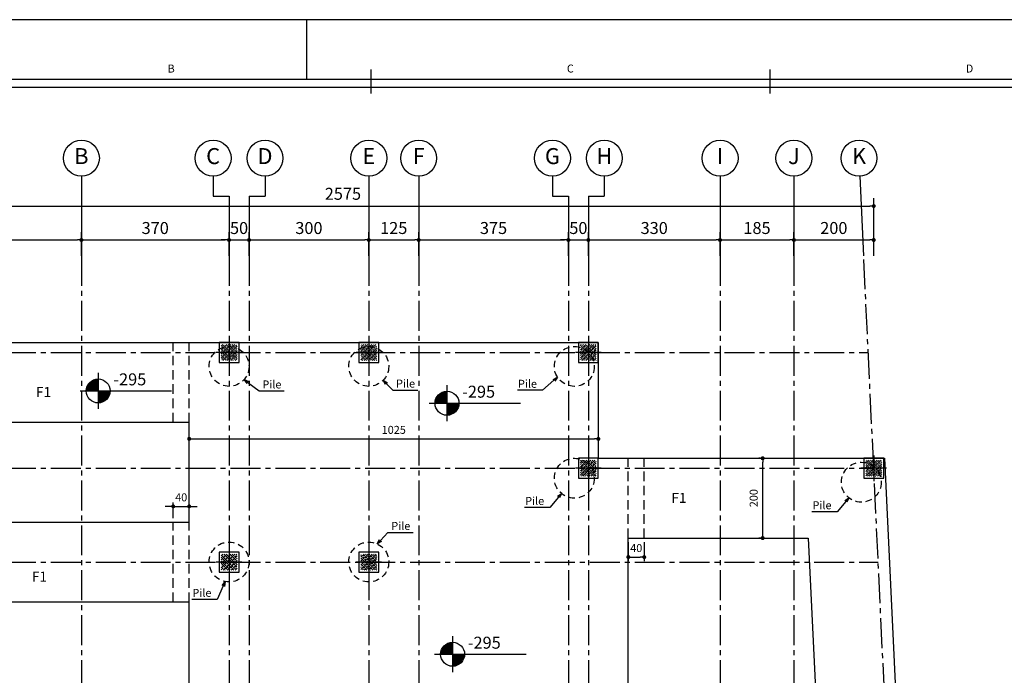
# Model space of a CAD drawing. Units: millimetres. Extents: x 1932 to 2016, y 1736 to 1925.
# Drawn here: x 1946 to 1970, y 1779 to 1796 of the extents above; entities that cross this region are included whole.
import ezdxf
from ezdxf import colors
from ezdxf.entities.mleader import LeaderData, LeaderLine
from ezdxf.enums import TextEntityAlignment as Align
from ezdxf.math import Vec2, Vec3

# ---------------------------------------------------------------- set-up
doc = ezdxf.new("R2010")
doc.units = ezdxf.units.MM
for name, pattern in [('CENTER2', [1.125, 0.75, -0.125, 0.125, -0.125]), ('DASHDOT', [1, 0.5, -0.25, 0, -0.25]), ('HIDDEN2', [4.7625, 3.175, -1.5875])]:
    doc.linetypes.add(name, pattern=pattern)
for name, color, linetype in [('1', 1, 'Continuous'), ('2', 2, 'Continuous'), ('3', 3, 'Continuous'), ('4', 4, 'Continuous'), ('6', 6, 'Continuous'), ('ax-grid', 127, 'DASHDOT'), ('AXES', 1, 'Continuous'), ('Col', 7, 'Continuous'), ('DIM', 1, 'Continuous'), ('HATCH', 40, 'Continuous'), ('Text', 2, 'Continuous')]:
    doc.layers.add(name, color=color, linetype=linetype)
doc.styles.add('Axes', font='romanc.shx')
doc.styles.add('ITALICT', font='italict.shx')
doc.styles.add('ROMANS', font='ROMANS.shx', dxfattribs={"width": 0.8})
doc.dimstyles.new('100', dxfattribs={"dimtxt": 0.2, "dimasz": 0.1, "dimexe": 0.1, "dimexo": 0.1, "dimgap": 0.1, "dimtad": 1, "dimlfac": 100, "dimzin": 12, "dimtxsty": 'ROMANS', "dimblk": 'DOT', "dimcen": 0.1, "dimclrd": 1, "dimclre": 1, "dimclrt": 2, "dimadec": 0, "dimazin": 0, "dimtfac": 1, "dimtmove": 0, "dimatfit": 3, "dimldrblk": 'DOT', "dimfxl": 0, "dimarcsym": 0})
doc.dimstyles.new('axes100', dxfattribs={"dimtxt": 0.3, "dimasz": 0.1, "dimexe": 0.2, "dimexo": 0, "dimgap": 0.15, "dimtad": 1, "dimdec": 0, "dimlfac": 100, "dimrnd": 5, "dimzin": 12, "dimdsep": 46, "dimtxsty": 'ROMANS', "dimblk": 'DOT', "dimblk1": 'DOT', "dimblk2": 'DOT', "dimsah": 1, "dimcen": -0.09, "dimclrd": 1, "dimclre": 1, "dimclrt": 2, "dimadec": 0, "dimazin": 0, "dimtfac": 1, "dimtdec": 4, "dimtix": 1, "dimtmove": 2, "dimatfit": 3, "dimldrblk": 'DOT', "dimfxl": 0, "dimtolj": 1, "dimtzin": 12, "dimarcsym": 0})

# ---------------------------------------------------------------- blocks, each defined once
blk = doc.blocks.new('DOT')
at = {"layer": '1', "color": 0, "linetype": 'ByBlock'}
blk.add_line((-0.5, 0), (-1, 0), dxfattribs=at)
at = {"layer": '1', "color": 0, "linetype": 'ByBlock', "const_width": 0.5}
blk.add_lwpolyline([(-0.25, 0, 1), (0.25, 0, 1)], format="xyb", close=True, dxfattribs=at)
blk = doc.blocks.new('*D29')
at = {"layer": 'AXES', "color": 1, "lineweight": -2, "transparency": 16777216}
for p, q in [((0, 2.418), (0, 3.018)), ((5.9, 2.418), (5.9, 3.018)), ((0.1, 2.818), (5.8, 2.818))]:
    blk.add_line(p, q, dxfattribs=at)
at = {"layer": 'AXES', "color": 1, "lineweight": -2, "transparency": 16777216, "xscale": 0.1, "yscale": 0.1, "zscale": 0.1, "rotation": 180}
blk.add_blockref('DOT', (0, 2.818), dxfattribs=at)
at = {"layer": 'AXES', "color": 1, "lineweight": -2, "transparency": 16777216, "xscale": 0.1, "yscale": 0.1, "zscale": 0.1}
blk.add_blockref('DOT', (5.9, 2.818), dxfattribs=at)
at = {"layer": 'AXES', "color": 2, "transparency": 16777216, "insert": (2.95, 3.118), "char_height": 0.3, "attachment_point": 5, "style": 'ROMANS'}
blk.add_mtext('\\A1;590', dxfattribs=at)
blk = doc.blocks.new('_Dot')
at = {"color": 0, "linetype": 'ByBlock', "lineweight": -2}
blk.add_line((-0.5, 0), (-1, 0), dxfattribs=at)
at = {"color": 0, "linetype": 'ByBlock', "const_width": 0.5}
blk.add_lwpolyline([(-0.25, 0, 1), (0.25, 0, 1)], format="xyb", close=True, dxfattribs=at)
blk = doc.blocks.new('*D30')
at = {"layer": 'AXES', "color": 1, "lineweight": -2, "transparency": 16777216}
for p, q in [((0, 2.418), (0, 3.868)), ((25.75, 2.418), (25.75, 3.868)), ((0.1, 3.668), (25.65, 3.668))]:
    blk.add_line(p, q, dxfattribs=at)
at = {"layer": 'AXES', "color": 1, "lineweight": -2, "transparency": 16777216, "xscale": 0.1, "yscale": 0.1, "zscale": 0.1, "rotation": 180}
blk.add_blockref('DOT', (0, 3.668), dxfattribs=at)
at = {"layer": 'AXES', "color": 1, "lineweight": -2, "transparency": 16777216, "xscale": 0.1, "yscale": 0.1, "zscale": 0.1}
blk.add_blockref('DOT', (25.75, 3.668), dxfattribs=at)
at = {"layer": 'AXES', "color": 2, "transparency": 16777216, "insert": (12.452, 3.975), "char_height": 0.3, "attachment_point": 5, "style": 'ROMANS'}
blk.add_mtext('\\A1;2575', dxfattribs=at)
blk = doc.blocks.new('*D8')
at = {"layer": 'AXES', "color": 1, "lineweight": -2, "transparency": 16777216}
for p, q in [((2119.778, 1794.357), (2119.778, 1794.957)), ((2123.478, 1794.357), (2123.478, 1794.957)), ((2119.878, 1794.757), (2123.378, 1794.757))]:
    blk.add_line(p, q, dxfattribs=at)
at = {"layer": 'AXES', "color": 1, "lineweight": -2, "transparency": 16777216, "xscale": 0.1, "yscale": 0.1, "zscale": 0.1, "rotation": 180}
blk.add_blockref('DOT', (2119.778, 1794.757), dxfattribs=at)
at = {"layer": 'AXES', "color": 1, "lineweight": -2, "transparency": 16777216, "xscale": 0.1, "yscale": 0.1, "zscale": 0.1}
blk.add_blockref('DOT', (2123.478, 1794.757), dxfattribs=at)
at = {"layer": 'AXES', "color": 2, "transparency": 16777216, "insert": (2121.628, 1795.057), "char_height": 0.3, "attachment_point": 5, "style": 'ROMANS'}
blk.add_mtext('\\A1;370', dxfattribs=at)
blk = doc.blocks.new('*D9')
at = {"layer": 'AXES', "color": 1, "lineweight": -2, "transparency": 16777216}
for p, q in [((2123.478, 1794.357), (2123.478, 1794.957)), ((2123.978, 1794.357), (2123.978, 1794.957)), ((2123.378, 1794.757), (2123.278, 1794.757)), ((2123.478, 1794.757), (2123.978, 1794.757)), ((2124.078, 1794.757), (2124.178, 1794.757))]:
    blk.add_line(p, q, dxfattribs=at)
at = {"layer": 'AXES', "color": 1, "lineweight": -2, "transparency": 16777216, "xscale": 0.1, "yscale": 0.1, "zscale": 0.1}
blk.add_blockref('DOT', (2123.478, 1794.757), dxfattribs=at)
at = {"layer": 'AXES', "color": 1, "lineweight": -2, "transparency": 16777216, "xscale": 0.1, "yscale": 0.1, "zscale": 0.1, "rotation": 180}
blk.add_blockref('DOT', (2123.978, 1794.757), dxfattribs=at)
at = {"layer": 'AXES', "color": 2, "transparency": 16777216, "insert": (2123.728, 1795.057), "char_height": 0.3, "attachment_point": 5, "style": 'ROMANS'}
blk.add_mtext('\\A1;50', dxfattribs=at)
blk = doc.blocks.new('*D10')
at = {"layer": 'AXES', "color": 1, "lineweight": -2, "transparency": 16777216}
for p, q in [((2123.978, 1794.357), (2123.978, 1794.957)), ((2126.978, 1794.357), (2126.978, 1794.957)), ((2124.078, 1794.757), (2126.878, 1794.757))]:
    blk.add_line(p, q, dxfattribs=at)
at = {"layer": 'AXES', "color": 1, "lineweight": -2, "transparency": 16777216, "xscale": 0.1, "yscale": 0.1, "zscale": 0.1, "rotation": 180}
blk.add_blockref('DOT', (2123.978, 1794.757), dxfattribs=at)
at = {"layer": 'AXES', "color": 1, "lineweight": -2, "transparency": 16777216, "xscale": 0.1, "yscale": 0.1, "zscale": 0.1}
blk.add_blockref('DOT', (2126.978, 1794.757), dxfattribs=at)
at = {"layer": 'AXES', "color": 2, "transparency": 16777216, "insert": (2125.478, 1795.057), "char_height": 0.3, "attachment_point": 5, "style": 'ROMANS'}
blk.add_mtext('\\A1;300', dxfattribs=at)
blk = doc.blocks.new('*D11')
at = {"layer": 'AXES', "color": 1, "lineweight": -2, "transparency": 16777216}
for p, q in [((2126.978, 1794.357), (2126.978, 1794.957)), ((2128.228, 1794.357), (2128.228, 1794.957)), ((2127.078, 1794.757), (2128.128, 1794.757))]:
    blk.add_line(p, q, dxfattribs=at)
at = {"layer": 'AXES', "color": 1, "lineweight": -2, "transparency": 16777216, "xscale": 0.1, "yscale": 0.1, "zscale": 0.1, "rotation": 180}
blk.add_blockref('DOT', (2126.978, 1794.757), dxfattribs=at)
at = {"layer": 'AXES', "color": 1, "lineweight": -2, "transparency": 16777216, "xscale": 0.1, "yscale": 0.1, "zscale": 0.1}
blk.add_blockref('DOT', (2128.228, 1794.757), dxfattribs=at)
at = {"layer": 'AXES', "color": 2, "transparency": 16777216, "insert": (2127.603, 1795.057), "char_height": 0.3, "attachment_point": 5, "style": 'ROMANS'}
blk.add_mtext('\\A1;125', dxfattribs=at)
blk = doc.blocks.new('*D12')
at = {"layer": 'AXES', "color": 1, "lineweight": -2, "transparency": 16777216}
for p, q in [((2128.228, 1794.357), (2128.228, 1794.957)), ((2131.978, 1794.357), (2131.978, 1794.957)), ((2128.328, 1794.757), (2131.878, 1794.757))]:
    blk.add_line(p, q, dxfattribs=at)
at = {"layer": 'AXES', "color": 1, "lineweight": -2, "transparency": 16777216, "xscale": 0.1, "yscale": 0.1, "zscale": 0.1, "rotation": 180}
blk.add_blockref('DOT', (2128.228, 1794.757), dxfattribs=at)
at = {"layer": 'AXES', "color": 1, "lineweight": -2, "transparency": 16777216, "xscale": 0.1, "yscale": 0.1, "zscale": 0.1}
blk.add_blockref('DOT', (2131.978, 1794.757), dxfattribs=at)
at = {"layer": 'AXES', "color": 2, "transparency": 16777216, "insert": (2130.103, 1795.057), "char_height": 0.3, "attachment_point": 5, "style": 'ROMANS'}
blk.add_mtext('\\A1;375', dxfattribs=at)
blk = doc.blocks.new('*D13')
at = {"layer": 'AXES', "color": 1, "lineweight": -2, "transparency": 16777216}
for p, q in [((2131.978, 1794.357), (2131.978, 1794.957)), ((2132.478, 1794.357), (2132.478, 1794.957)), ((2131.878, 1794.757), (2131.778, 1794.757)), ((2131.978, 1794.757), (2132.478, 1794.757)), ((2132.578, 1794.757), (2132.678, 1794.757))]:
    blk.add_line(p, q, dxfattribs=at)
at = {"layer": 'AXES', "color": 1, "lineweight": -2, "transparency": 16777216, "xscale": 0.1, "yscale": 0.1, "zscale": 0.1}
blk.add_blockref('DOT', (2131.978, 1794.757), dxfattribs=at)
at = {"layer": 'AXES', "color": 1, "lineweight": -2, "transparency": 16777216, "xscale": 0.1, "yscale": 0.1, "zscale": 0.1, "rotation": 180}
blk.add_blockref('DOT', (2132.478, 1794.757), dxfattribs=at)
at = {"layer": 'AXES', "color": 2, "transparency": 16777216, "insert": (2132.228, 1795.057), "char_height": 0.3, "attachment_point": 5, "style": 'ROMANS'}
blk.add_mtext('\\A1;50', dxfattribs=at)
blk = doc.blocks.new('*D14')
at = {"layer": 'AXES', "color": 1, "lineweight": -2, "transparency": 16777216}
for p, q in [((2132.478, 1794.357), (2132.478, 1794.957)), ((2135.778, 1794.357), (2135.778, 1794.957)), ((2132.578, 1794.757), (2135.678, 1794.757))]:
    blk.add_line(p, q, dxfattribs=at)
at = {"layer": 'AXES', "color": 1, "lineweight": -2, "transparency": 16777216, "xscale": 0.1, "yscale": 0.1, "zscale": 0.1, "rotation": 180}
blk.add_blockref('DOT', (2132.478, 1794.757), dxfattribs=at)
at = {"layer": 'AXES', "color": 1, "lineweight": -2, "transparency": 16777216, "xscale": 0.1, "yscale": 0.1, "zscale": 0.1}
blk.add_blockref('DOT', (2135.778, 1794.757), dxfattribs=at)
at = {"layer": 'AXES', "color": 2, "transparency": 16777216, "insert": (2134.128, 1795.057), "char_height": 0.3, "attachment_point": 5, "style": 'ROMANS'}
blk.add_mtext('\\A1;330', dxfattribs=at)
blk = doc.blocks.new('*D15')
at = {"layer": 'AXES', "color": 1, "lineweight": -2, "transparency": 16777216}
for p, q in [((2135.778, 1794.357), (2135.778, 1794.957)), ((2137.628, 1794.357), (2137.628, 1794.957)), ((2135.878, 1794.757), (2137.528, 1794.757))]:
    blk.add_line(p, q, dxfattribs=at)
at = {"layer": 'AXES', "color": 1, "lineweight": -2, "transparency": 16777216, "xscale": 0.1, "yscale": 0.1, "zscale": 0.1, "rotation": 180}
blk.add_blockref('DOT', (2135.778, 1794.757), dxfattribs=at)
at = {"layer": 'AXES', "color": 1, "lineweight": -2, "transparency": 16777216, "xscale": 0.1, "yscale": 0.1, "zscale": 0.1}
blk.add_blockref('DOT', (2137.628, 1794.757), dxfattribs=at)
at = {"layer": 'AXES', "color": 2, "transparency": 16777216, "insert": (2136.703, 1795.057), "char_height": 0.3, "attachment_point": 5, "style": 'ROMANS'}
blk.add_mtext('\\A1;185', dxfattribs=at)
blk = doc.blocks.new('*D16')
at = {"layer": 'AXES', "color": 1, "lineweight": -2, "transparency": 16777216}
for p, q in [((2137.628, 1794.357), (2137.628, 1794.957)), ((2139.628, 1794.357), (2139.628, 1794.957)), ((2137.728, 1794.757), (2139.528, 1794.757))]:
    blk.add_line(p, q, dxfattribs=at)
at = {"layer": 'AXES', "color": 1, "lineweight": -2, "transparency": 16777216, "xscale": 0.1, "yscale": 0.1, "zscale": 0.1, "rotation": 180}
blk.add_blockref('DOT', (2137.628, 1794.757), dxfattribs=at)
at = {"layer": 'AXES', "color": 1, "lineweight": -2, "transparency": 16777216, "xscale": 0.1, "yscale": 0.1, "zscale": 0.1}
blk.add_blockref('DOT', (2139.628, 1794.757), dxfattribs=at)
at = {"layer": 'AXES', "color": 2, "transparency": 16777216, "insert": (2138.628, 1795.057), "char_height": 0.3, "attachment_point": 5, "style": 'ROMANS'}
blk.add_mtext('\\A1;200', dxfattribs=at)
blk = doc.blocks.new('C1 -CO')
at = {"layer": 'HATCH'}
h = blk.add_hatch(dxfattribs=at)
h.set_pattern_fill('ANSI33', color=252, scale=0.285714)
h.set_pattern_definition([(45, (-470.82967, -1836.16388), (-0.0505076272, 0.0505076272), []), (45, (-470.779166, -1836.16388), (-0.0505076272, 0.0505076272), [0.0357142857, -0.0178571429])])
h.paths.add_polyline_path([(0.2, -0.2), (0.2, 0.2), (-0.2, 0.2), (-0.2, -0.2)])
at = {"layer": '1'}
for p, q in [((0, 0.32), (0, -0.32)), ((0.32, 0), (-0.32, 0))]:
    blk.add_line(p, q, dxfattribs=at)
at = {"layer": '4'}
blk.add_lwpolyline([(0.25, -0.25), (0.25, 0.25), (-0.25, 0.25), (-0.25, -0.25)], close=True, dxfattribs=at)
blk = doc.blocks.new('Column-Arrange')
at = {"layer": 'Col'}
for p in [(9.6, 0), (13.1, 0), (18.6, 0), (18.6, -2.9), (25.75, -2.9), (9.6, -5.25), (13.1, -5.25)]:
    blk.add_blockref('C1 -CO', p, dxfattribs=at)
blk = doc.blocks.new('KADR-N')
at = {"layer": '1'}
for p, q in [((-63, 57.9), (-63, 59.4)), ((-1.7, 57.7), (-81.4, 57.7))]:
    blk.add_line(p, q, dxfattribs=at)
blk.add_lwpolyline([(-84.1, 59.4), (-84.1, 0), (0, 0), (0, 59.4)], close=True, dxfattribs=at)
at = {"layer": '2'}
for p, q in [((-61.4, 58.15), (-61.4, 57.55)), ((-61.4, 58.15), (-61.4, 57.55)), ((-51.4, 58.15), (-51.4, 57.55))]:
    blk.add_line(p, q, dxfattribs=at)
at = {"layer": '6'}
blk.add_line((-1.5, 57.9), (-81.6, 57.9), dxfattribs=at)
at = {"layer": '2', "style": 'ROMANS'}
for s, p in [('B', (-66.4, 58.15)), ('C', (-56.4, 58.15)), ('D', (-46.4, 58.15))]:
    blk.add_text(s, height=0.2, dxfattribs=at).set_placement(p, align=Align.MIDDLE)
blk = doc.blocks.new('*D65')
at = {"layer": 'DIM', "color": 1, "lineweight": -2, "transparency": 16777216}
for p, q in [((1949.804, 1784.866), (1949.804, 1785.33)), ((1960.054, 1784.866), (1960.054, 1785.33)), ((1949.904, 1785.23), (1959.954, 1785.23))]:
    blk.add_line(p, q, dxfattribs=at)
at = {"layer": 'DIM', "color": 1, "lineweight": -2, "transparency": 16777216, "xscale": 0.1, "yscale": 0.1, "zscale": 0.1, "rotation": 180}
blk.add_blockref('_Dot', (1949.804, 1785.23), dxfattribs=at)
at = {"layer": 'DIM', "color": 1, "lineweight": -2, "transparency": 16777216, "xscale": 0.1, "yscale": 0.1, "zscale": 0.1}
blk.add_blockref('_Dot', (1960.054, 1785.23), dxfattribs=at)
at = {"layer": 'DIM', "color": 2, "transparency": 16777216, "insert": (1954.929, 1785.43), "char_height": 0.2, "attachment_point": 5, "style": 'ROMANS'}
blk.add_mtext('1025', dxfattribs=at)
blk = doc.blocks.new('*D66')
at = {"layer": 'DIM', "color": 1, "lineweight": -2, "transparency": 16777216}
for p, q in [((1964.105, 1784.745), (1964.071, 1784.745)), ((1964.171, 1782.845), (1964.171, 1784.645)), ((1964.163, 1782.745), (1964.071, 1782.745))]:
    blk.add_line(p, q, dxfattribs=at)
at = {"layer": 'DIM', "color": 1, "lineweight": -2, "transparency": 16777216, "xscale": 0.1, "yscale": 0.1, "zscale": 0.1}
for p, rotation in [((1964.171, 1784.745), 90), ((1964.171, 1782.745), 270)]:
    blk.add_blockref('_Dot', p, dxfattribs=dict(at, rotation=rotation))
at = {"layer": 'DIM', "color": 2, "transparency": 16777216, "insert": (1963.971, 1783.745), "char_height": 0.2, "attachment_point": 5, "rotation": 90, "style": 'ROMANS'}
blk.add_mtext('200', dxfattribs=at)
blk = doc.blocks.new('C')
at = {"layer": 'DIM'}
for p, q in [((0, 0.3), (0, -0.3)), ((-0.3, 0), (1.227, 0))]:
    blk.add_line(p, q, dxfattribs=at)
at = {"layer": 'DIM', "color": 3, "const_width": 0.2}
for points in [[(0, 0.1, 0.414214), (-0.1, 0, 1)], [(0, -0.1, 0.414214), (0.1, 0, 1)]]:
    blk.add_lwpolyline(points, format="xyb", dxfattribs=at)
at = {"layer": 'DIM'}
blk.add_circle((0, 0), 0.2, dxfattribs=at)
blk = doc.blocks.new('_Open30')
at = {"color": 0, "linetype": 'ByBlock', "lineweight": -2}
for p, q in [((-1, 0.27), (0, 0)), ((0, 0), (-1, -0.27)), ((0, 0), (-1, 0))]:
    blk.add_line(p, q, dxfattribs=at)
blk = doc.blocks.new('*D221')
at = {"layer": 'DIM', "color": 1, "lineweight": -2, "transparency": 16777216}
for p, q in [((1949.404, 1783.245), (1949.404, 1783.639)), ((1949.804, 1783.245), (1949.804, 1783.639)), ((1949.304, 1783.539), (1949.204, 1783.539)), ((1949.404, 1783.539), (1949.804, 1783.539)), ((1949.904, 1783.539), (1950.004, 1783.539))]:
    blk.add_line(p, q, dxfattribs=at)
at = {"layer": 'DIM', "color": 1, "lineweight": -2, "transparency": 16777216, "xscale": 0.1, "yscale": 0.1, "zscale": 0.1}
blk.add_blockref('_Dot', (1949.404, 1783.539), dxfattribs=at)
at = {"layer": 'DIM', "color": 1, "lineweight": -2, "transparency": 16777216, "xscale": 0.1, "yscale": 0.1, "zscale": 0.1, "rotation": 180}
blk.add_blockref('_Dot', (1949.804, 1783.539), dxfattribs=at)
at = {"layer": 'DIM', "color": 2, "transparency": 16777216, "insert": (1949.604, 1783.739), "char_height": 0.2, "attachment_point": 5, "style": 'ROMANS'}
blk.add_mtext('40', dxfattribs=at)
blk = doc.blocks.new('*D222')
at = {"layer": 'DIM', "color": 1, "lineweight": -2, "transparency": 16777216}
for p, q in [((1960.804, 1782.645), (1960.804, 1782.169)), ((1961.204, 1782.645), (1961.204, 1782.169)), ((1960.904, 1782.269), (1961.104, 1782.269))]:
    blk.add_line(p, q, dxfattribs=at)
at = {"layer": 'DIM', "color": 1, "lineweight": -2, "transparency": 16777216, "xscale": 0.1, "yscale": 0.1, "zscale": 0.1, "rotation": 180}
blk.add_blockref('_Dot', (1960.804, 1782.269), dxfattribs=at)
at = {"layer": 'DIM', "color": 1, "lineweight": -2, "transparency": 16777216, "xscale": 0.1, "yscale": 0.1, "zscale": 0.1}
blk.add_blockref('_Dot', (1961.204, 1782.269), dxfattribs=at)
at = {"layer": 'DIM', "color": 2, "transparency": 16777216, "insert": (1961.004, 1782.469), "char_height": 0.2, "attachment_point": 5, "style": 'ROMANS'}
blk.add_mtext('40', dxfattribs=at)
blk = doc.blocks.new('Axes-Line')
at = {"layer": 'ax-grid', "linetype": 'CENTER2'}
for p, q in [((5.9, 2.418), (5.9, -35.5)), ((9.6, 2.418), (9.6, -35.5)), ((10.1, 2.418), (10.1, -35.5)), ((13.1, 2.418), (13.1, -35.5)), ((14.35, 2.418), (14.35, -35.5)), ((18.1, 2.418), (18.1, -35.5)), ((18.6, 2.418), (18.6, -35.5)), ((21.9, 2.418), (21.9, -35.5)), ((23.75, 2.418), (23.75, -35.5)), ((27.3, -35.5), (25.497, 2.418)), ((-1.614, 0), (25.612, 0)), ((-1.614, -2.9), (25.75, -2.9)), ((-1.614, -5.25), (25.862, -5.25))]:
    blk.add_line(p, q, dxfattribs=at)
at = {"layer": 'AXES', "color": 1, "linetype": 'ByBlock'}
for p, q in [((5.9, 4.418), (5.9, 2.418)), ((9.2, 4.418), (9.2, 3.918)), ((10.5, 4.418), (10.5, 3.918)), ((13.1, 4.418), (13.1, 2.418)), ((14.35, 4.418), (14.35, 2.418)), ((17.7, 4.418), (17.7, 3.918)), ((19, 4.418), (19, 3.918)), ((21.9, 4.418), (21.9, 2.418)), ((23.75, 4.418), (23.75, 2.418)), ((25.402, 4.418), (25.497, 2.418)), ((9.2, 3.918), (9.6, 3.918)), ((9.6, 3.918), (9.6, 2.418)), ((10.1, 3.918), (10.1, 2.418)), ((10.1, 3.918), (10.5, 3.918)), ((17.7, 3.918), (18.1, 3.918)), ((18.1, 3.918), (18.1, 2.418)), ((18.6, 3.918), (18.6, 2.418)), ((18.6, 3.918), (19, 3.918))]:
    blk.add_line(p, q, dxfattribs=at)
for centre in [(5.9, 4.868), (9.2, 4.868), (10.5, 4.868), (13.1, 4.868), (14.35, 4.868), (17.7, 4.868), (19, 4.868), (21.9, 4.868), (23.75, 4.868), (25.381, 4.867)]:
    blk.add_circle(centre, 0.45, dxfattribs=at)
at = {"layer": 'AXES', "color": 2, "linetype": 'ByBlock', "style": 'Axes'}
for s, p in [('B', (5.9, 4.868)), ('C', (9.2, 4.868)), ('D', (10.5, 4.868)), ('E', (13.1, 4.868)), ('F', (14.35, 4.868)), ('G', (17.7, 4.868)), ('H', (19, 4.868)), ('I', (21.9, 4.868)), ('J', (23.75, 4.868)), ('K', (25.381, 4.867))]:
    blk.add_text(s, height=0.4, dxfattribs=at).set_placement(p, align=Align.MIDDLE)
at = {"layer": 'AXES'}
dim = blk.add_linear_dim(base=(25.75, 3.668), p1=(0, 2.418), p2=(25.75, 2.418), dimstyle='axes100', dxfattribs=at)
dim.commit()
dim.dimension.update_dxf_attribs({"geometry": '*D30', "text_midpoint": (12.452, 3.975), "dimtype": 160})
dim = blk.add_linear_dim(base=(5.9, 2.818), p1=(0, 2.418), p2=(5.9, 2.418), dimstyle='axes100', dxfattribs=at)
dim.commit()
dim.dimension.update_dxf_attribs({"geometry": '*D29', "text_midpoint": (2.95, 3.118)})
for base, p1, p2, picture, middle in [((9.6, 2.818), (5.9, 2.418), (9.6, 2.418), '*D8', (7.75, 3.118)), ((10.1, 2.818), (9.6, 2.418), (10.1, 2.418), '*D9', (9.85, 3.118)), ((13.1, 2.818), (10.1, 2.418), (13.1, 2.418), '*D10', (11.6, 3.118)), ((14.35, 2.818), (13.1, 2.418), (14.35, 2.418), '*D11', (13.725, 3.118)), ((18.1, 2.818), (14.35, 2.418), (18.1, 2.418), '*D12', (16.225, 3.118)), ((18.6, 2.818), (18.1, 2.418), (18.6, 2.418), '*D13', (18.35, 3.118)), ((21.9, 2.818), (18.6, 2.418), (21.9, 2.418), '*D14', (20.25, 3.118)), ((23.75, 2.818), (21.9, 2.418), (23.75, 2.418), '*D15', (22.825, 3.118)), ((25.75, 2.818), (23.75, 2.418), (25.75, 2.418), '*D16', (24.75, 3.118))]:
    dim = blk.add_linear_dim(base=base, p1=p1, p2=p2, dimstyle='axes100', dxfattribs=at)
    dim.commit()
    dim.dimension.update_dxf_attribs({"geometry": picture, "text_midpoint": middle, "insert": (-2113.878, -1791.939)})

msp = doc.modelspace()

# ---------------------------------------------------------------- linework, layer by layer
at = {"layer": '2', "linetype": 'HIDDEN2', "ltscale": 0.075}
for p, q in [((1949.4035544, 1785.644697), (1949.4035544, 1787.644697)), ((1949.8035544, 1785.644697), (1949.8035544, 1787.644697)), ((1960.8035544, 1782.744697), (1960.8035544, 1784.744697)), ((1961.2035544, 1782.744697), (1961.2035544, 1784.744697)), ((1949.4035544, 1781.144697), (1949.4035544, 1783.144697)), ((1949.8035544, 1781.144697), (1949.8035544, 1783.144697))]:
    msp.add_line(p, q, dxfattribs=at)
at = {"layer": '3', "linetype": 'HIDDEN2', "ltscale": 0.05}
for centre in [(1950.8035544, 1787.044697), (1954.3035544, 1787.044697), (1959.4535544, 1787.044697), (1959.4535544, 1784.244697), (1966.6421232, 1784.144697), (1950.8035544, 1782.144697), (1954.3035544, 1782.144697)]:
    msp.add_circle(centre, 0.5, dxfattribs=at)
at = {"layer": '4'}
for p, q in [((1949.8035544, 1783.144697), (1949.8035544, 1785.644697)), ((1943.1569276, 1783.144697), (1949.8035544, 1783.144697)), ((1960.8035544, 1781.144697), (1960.8035544, 1782.744697)), ((1949.8035544, 1776.544697), (1949.8035544, 1781.144697)), ((1960.8035544, 1776.544697), (1960.8035544, 1781.144697))]:
    msp.add_line(p, q, dxfattribs=at)
msp.add_lwpolyline([(1942.5751372, 1751.644697), (1940.9520042, 1787.644697), (1960.0535544, 1787.644697), (1960.0535544, 1784.744697), (1967.2188963, 1784.744697), (1968.7960643, 1751.644697)], close=True, dxfattribs=at)
for points in [[(1943.1569276, 1783.144697), (1943.04421, 1785.644697), (1949.8035544, 1785.644697)], [(1960.8035544, 1782.744697), (1965.3119244, 1782.744697), (1965.6073456, 1776.544697)], [(1943.2471017, 1781.144697), (1949.8035544, 1781.144697)]]:
    msp.add_lwpolyline(points, dxfattribs=at)

# ---------------------------------------------------------------- block references
at = {"layer": '1', "xscale": 1.5, "yscale": 1.5, "zscale": 1.5}
for p in [(1947.5238739, 1786.4309488), (1956.2622437, 1786.1216288), (1956.4033328, 1779.8335067)]:
    msp.add_blockref('C', p, dxfattribs=at)
at = {"layer": '2'}
for name in ['Axes-Line', 'Column-Arrange']:
    msp.add_blockref(name, (1941.2035544, 1787.394697), dxfattribs=at)
at = {"layer": '3'}
msp.add_blockref('KADR-N', (2015.7525274, 1736.3317753), dxfattribs=at)

# ---------------------------------------------------------------- texts
at = {"layer": 'Text', "color": 2, "style": 'ROMANS'}
for p in [(1947.9059285, 1786.5711997), (1956.6442983, 1786.2618797), (1956.7853874, 1779.9737577)]:
    msp.add_text('-295', height=0.3, dxfattribs=at).set_placement(p)
at = {"layer": 'Text'}
for s, height, style, p in [('Pile', 0.2, 'ROMANS', (1951.6384188, 1786.4938716)), ('Pile', 0.2, 'ROMANS', (1954.9866872, 1786.516266)), ('Pile', 0.2, 'ROMANS', (1958.0401179, 1786.509801)), ('F1', 0.25, 'ITALICT', (1945.9665509, 1786.2789915, 0)), ('F1', 0.25, 'ITALICT', (1961.8851619, 1783.6274526, 0)), ('Pile', 0.2, 'ROMANS', (1958.2214715, 1783.5752196)), ('Pile', 0.2, 'ROMANS', (1965.4190102, 1783.4677451)), ('Pile', 0.2, 'ROMANS', (1954.8671348, 1782.949)), ('F1', 0.25, 'ITALICT', (1945.8656039, 1781.6556459, 0)), ('Pile', 0.2, 'ROMANS', (1949.8851287, 1781.2727518))]:
    msp.add_text(s, height=height, dxfattribs=dict(at, style=style)).set_placement(p)

# ---------------------------------------------------------------- dimensions: what is measured, and where the dimension line sits
at = {"layer": 'DIM'}
dim = msp.add_linear_dim(base=(1960.0535544, 1785.23008), p1=(1949.8035544, 1784.7662546), p2=(1960.0535544, 1784.7662546), dimstyle='100', dxfattribs=at)
dim.commit()
dim.dimension.update_dxf_attribs({"geometry": '*D65', "text_midpoint": (1954.9285544, 1785.43008)})
dim = msp.add_linear_dim(base=(1964.1714921, 1784.744697), p1=(1964.2627235, 1782.744697), p2=(1964.2052008, 1784.744697), angle=90, dimstyle='100', dxfattribs=at)
dim.commit()
dim.dimension.update_dxf_attribs({"geometry": '*D66', "text_midpoint": (1963.9714921, 1783.744697)})
for base, p1, p2, picture, middle in [((1949.8035544, 1783.5387882), (1949.4035544, 1783.144697), (1949.8035544, 1783.144697), '*D221', (1949.6035544, 1783.5387882)), ((1961.2035544, 1782.2688378), (1960.8035544, 1782.744697), (1961.2035544, 1782.744697), '*D222', (1961.0035544, 1782.2688378))]:
    dim = msp.add_linear_dim(base=base, p1=p1, p2=p2, dimstyle='100', dxfattribs=at)
    dim.commit()
    dim.dimension.update_dxf_attribs({"geometry": picture, "text_midpoint": middle, "dimtype": 160})

# ---------------------------------------------------------------- leaders
at = {"layer": '1'}
ml = msp.add_multileader_mtext('Standard', dxfattribs=at)
ml.set_content('', color=2, style='ROMANS')
ml.set_leader_properties(color=1, linetype='Continuous')
ml.set_arrow_properties(name='OPEN30')
ml.build(insert=Vec2(0, 0))
ml.multileader.update_dxf_attribs({"text_left_attachment_type": 5, "text_right_attachment_type": 5, "dogleg_length": 0.15, "arrow_head_size": 0.12})
ctx = ml.context
ctx.base_point, ctx.char_height, ctx.arrow_head_size, ctx.landing_gap_size, ctx.plane_origin = Vec3(1952.1856475, 1786.4304106), 0.2, 0.12, 0, Vec3(1951.8640535, 1786.9473807)
ctx.left_attachment, ctx.right_attachment = 5, 5
notes = []
notes.append((ctx, [(0, (1, 1, 0), (1951.5549895, 1786.4304106), (1, 0), 0.6306581, [(1, [(1951.1810559, 1786.7168364)], 0, [])])]))
ctx.mtext.insert, ctx.mtext.flow_direction = Vec3(1952.1856475, 1786.6304106), 5
ml = msp.add_multileader_mtext('Standard', dxfattribs=at)
ml.set_content('', color=2, style='ROMANS')
ml.set_leader_properties(color=1, linetype='Continuous')
ml.set_arrow_properties(name='OPEN30')
ml.build(insert=Vec2(0, 0))
ml.multileader.update_dxf_attribs({"text_left_attachment_type": 5, "text_right_attachment_type": 5, "dogleg_length": 0.15, "arrow_head_size": 0.12})
ctx = ml.context
ctx.base_point, ctx.char_height, ctx.arrow_head_size, ctx.landing_gap_size, ctx.plane_origin = Vec3(1955.5339159, 1786.452805), 0.2, 0.12, 0, Vec3(1955.2123218, 1786.9697752)
ctx.left_attachment, ctx.right_attachment = 5, 5
notes.append((ctx, [(0, (1, 1, 0), (1954.9032578, 1786.452805), (1, 0), 0.6306581, [(1, [(1954.663394, 1786.6975437)], 0, [])])]))
ctx.mtext.insert, ctx.mtext.flow_direction = Vec3(1955.5339159, 1786.652805), 5
ml = msp.add_multileader_mtext('Standard', dxfattribs=at)
ml.set_content('', color=2, style='ROMANS')
ml.set_leader_properties(color=1, linetype='Continuous')
ml.set_arrow_properties(name='OPEN30')
ml.build(insert=Vec2(0, 0))
ml.multileader.update_dxf_attribs({"text_left_attachment_type": 5, "text_right_attachment_type": 5, "dogleg_length": 0.15, "arrow_head_size": 0.12})
ctx = ml.context
ctx.base_point, ctx.char_height, ctx.arrow_head_size, ctx.landing_gap_size, ctx.plane_origin = Vec3(1958.0262225, 1786.44634), 0.2, 0.12, 0, Vec3(1958.3478166, 1786.9633102)
ctx.left_attachment, ctx.right_attachment, ctx.text_align_type = 5, 5, 2
notes.append((ctx, [(0, (1, 1, 0), (1958.6568806, 1786.44634), (-1, 0), 0.6306581, [(1, [(1959.031785, 1786.7761629)], 0, [])])]))
ctx.mtext.insert, ctx.mtext.alignment, ctx.mtext.flow_direction = Vec3(1958.0262225, 1786.64634), 3, 5
ml = msp.add_multileader_mtext('Standard', dxfattribs=at)
ml.set_content('', color=2, style='ROMANS')
ml.set_leader_properties(color=1, linetype='Continuous')
ml.set_arrow_properties(name='OPEN30')
ml.build(insert=Vec2(0, 0))
ml.multileader.update_dxf_attribs({"text_left_attachment_type": 5, "text_right_attachment_type": 5, "dogleg_length": 0.15, "arrow_head_size": 0.12})
ctx = ml.context
ctx.base_point, ctx.char_height, ctx.arrow_head_size, ctx.landing_gap_size, ctx.plane_origin = Vec3(1958.2075761, 1783.5117585), 0.2, 0.12, 0, Vec3(1958.5291701, 1784.0287287)
ctx.left_attachment, ctx.right_attachment, ctx.text_align_type = 5, 5, 2
notes.append((ctx, [(0, (1, 1, 0), (1958.8382342, 1783.5117585), (-1, 0), 0.6306581, [(1, [(1959.129012, 1783.864339)], 0, [])])]))
ctx.mtext.insert, ctx.mtext.alignment, ctx.mtext.flow_direction = Vec3(1958.2075761, 1783.7117585), 3, 5
ml = msp.add_multileader_mtext('Standard', dxfattribs=at)
ml.set_content('', color=2, style='ROMANS')
ml.set_leader_properties(color=1, linetype='Continuous')
ml.set_arrow_properties(name='OPEN30')
ml.build(insert=Vec2(0, 0))
ml.multileader.update_dxf_attribs({"text_left_attachment_type": 5, "text_right_attachment_type": 5, "dogleg_length": 0.15, "arrow_head_size": 0.12})
ctx = ml.context
ctx.base_point, ctx.char_height, ctx.arrow_head_size, ctx.landing_gap_size, ctx.plane_origin = Vec3(1965.4051149, 1783.4042841), 0.2, 0.12, 0, Vec3(1965.7267089, 1783.9212543)
ctx.left_attachment, ctx.right_attachment, ctx.text_align_type = 5, 5, 2
notes.append((ctx, [(0, (1, 1, 0), (1966.0357729, 1783.4042841), (-1, 0), 0.6306581, [(1, [(1966.3265508, 1783.7568645)], 0, [])])]))
ctx.mtext.insert, ctx.mtext.alignment, ctx.mtext.flow_direction = Vec3(1965.4051149, 1783.6042841), 3, 5
ml = msp.add_multileader_mtext('Standard', dxfattribs=at)
ml.set_content('', color=2, style='ROMANS')
ml.set_leader_properties(color=1, linetype='Continuous')
ml.set_arrow_properties(name='OPEN30')
ml.build(insert=Vec2(0, 0))
ml.multileader.update_dxf_attribs({"text_left_attachment_type": 5, "text_right_attachment_type": 5, "dogleg_length": 0.15, "arrow_head_size": 0.12})
ctx = ml.context
ctx.base_point, ctx.char_height, ctx.arrow_head_size, ctx.landing_gap_size, ctx.plane_origin = Vec3(1955.4143635, 1782.885539), 0.2, 0.12, 0, Vec3(1955.0927694, 1783.4025092)
ctx.left_attachment, ctx.right_attachment = 5, 5
notes.append((ctx, [(0, (1, 1, 0), (1954.7837054, 1782.885539), (1, 0), 0.6306581, [(1, [(1954.5162811, 1782.5971872)], 0, [])])]))
ctx.mtext.insert, ctx.mtext.flow_direction = Vec3(1955.4143635, 1783.085539), 5
ml = msp.add_multileader_mtext('Standard', dxfattribs=at)
ml.set_content('', color=2, style='ROMANS')
ml.set_leader_properties(color=1, linetype='Continuous')
ml.set_arrow_properties(name='OPEN30')
ml.build(insert=Vec2(0, 0))
ml.multileader.update_dxf_attribs({"text_left_attachment_type": 5, "text_right_attachment_type": 5, "dogleg_length": 0.15, "arrow_head_size": 0.12})
ctx = ml.context
ctx.base_point, ctx.char_height, ctx.arrow_head_size, ctx.landing_gap_size, ctx.plane_origin = Vec3(1949.8712333, 1781.2092907), 0.2, 0.12, 0, Vec3(1950.1928274, 1781.7262609)
ctx.left_attachment, ctx.right_attachment, ctx.text_align_type = 5, 5, 2
notes.append((ctx, [(0, (1, 1, 0), (1950.5018914, 1781.2092907), (-1, 0), 0.6306581, [(1, [(1950.7078496, 1781.6539419)], 0, [])])]))
ctx.mtext.insert, ctx.mtext.alignment, ctx.mtext.flow_direction = Vec3(1949.8712333, 1781.4092907), 3, 5
for ctx, leaders in notes:
    for number, flags, end, landing, length, lines in leaders:
        leader = LeaderData()
        leader.index, (leader.has_last_leader_line, leader.has_dogleg_vector, leader.attachment_direction) = number, flags
        leader.last_leader_point, leader.dogleg_vector, leader.dogleg_length = Vec3(end), Vec3(landing), length
        for number, points, colour, breaks in lines:
            line = LeaderLine()
            line.index, line.vertices, line.color, line.breaks = number, Vec3.list(points), colors.encode_raw_color(colour), breaks
            leader.lines.append(line)
        ctx.leaders.append(leader)

doc.saveas('drawing.dxf')
